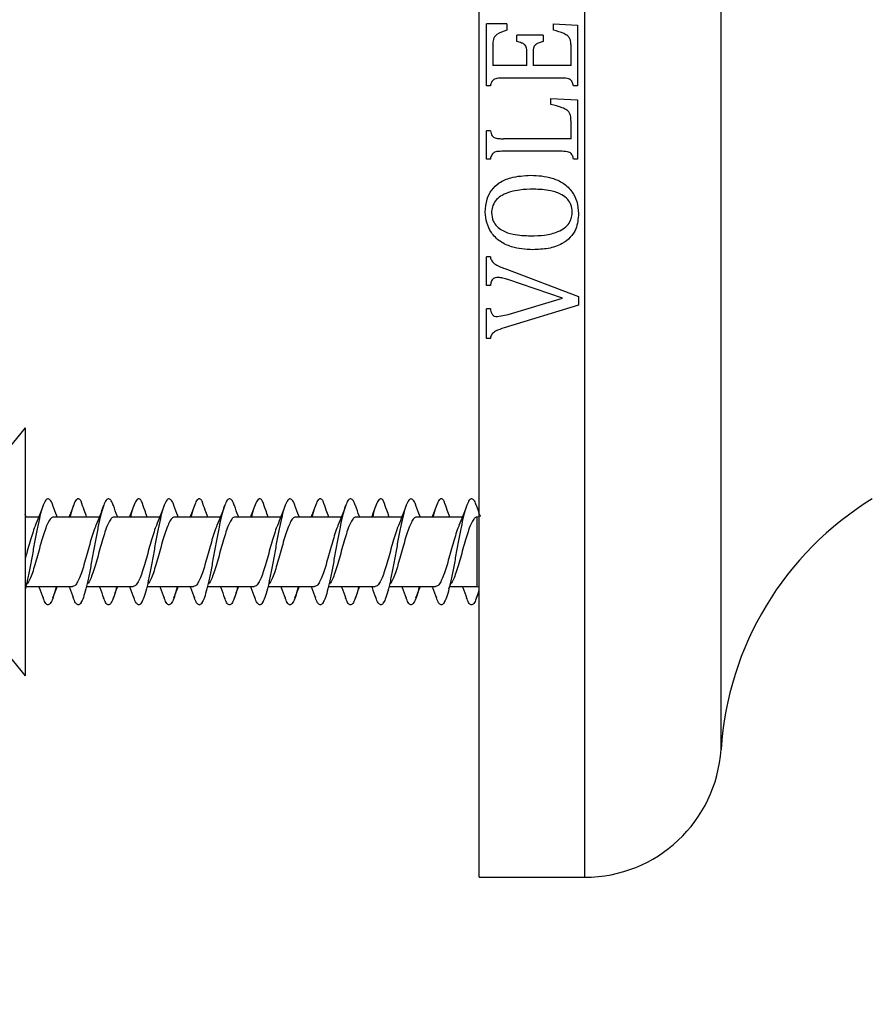
# Model space of a CAD drawing. Units: millimetres. Extents: x 140 to 2800, y 178 to 4018.
# Drawn here: x 1834 to 1862, y 2687 to 2719 of the extents above; entities that cross this region are included whole.
import ezdxf

# ---------------------------------------------------------------- set-up
doc = ezdxf.new("R2010")
doc.units = ezdxf.units.MM
doc.header["$LTSCALE"] = 14
doc.styles.add('SLDTEXTSTYLE2', font='TXT', dxfattribs={"width": 0.605})
doc.dimstyles.new('SLDDIMSTYLE0', dxfattribs={"dimtxt": 35, "dimasz": 46.228, "dimexe": 0, "dimexo": 0.0625, "dimgap": 8.75, "dimtad": 1, "dimdec": 1, "dimrnd": 1e-09, "dimzin": 12, "dimdsep": 46, "dimtxsty": 'SLDTEXTSTYLE2', "dimsah": 1, "dimcen": 0.09, "dimadec": 0, "dimazin": 3, "dimtfac": 1, "dimtdec": 1, "dimtofl": 0, "dimtmove": 0, "dimatfit": 3, "dimfxl": 0, "dimfrac": 2, "dimtolj": 1, "dimtzin": 12, "dimarcsym": 0})

# ---------------------------------------------------------------- blocks, each defined once
blk = doc.blocks.new('_D_11')
at = {"color": 7, "linetype": 'Continuous', "lineweight": 0}
for p, q in [((1849.038, 2677), (1849.038, 2005.15)), ((2283.657, 2089.4), (2283.657, 2005.15)), ((1849.038, 2019.15), (2283.657, 2019.15))]:
    blk.add_line(p, q, dxfattribs=at)
at = {"color": 7, "linetype": 'Continuous', "lineweight": 18}
for points in [[(1849.038, 2019.15), (1895.266, 2012.038), (1895.266, 2026.262)], [(2283.657, 2019.15), (2237.429, 2026.262), (2237.429, 2012.038)]]:
    blk.add_solid(points, dxfattribs=at)
at = {"color": 7, "linetype": 'Continuous', "lineweight": 18, "insert": (2006.191, 2064.268), "char_height": 35, "attachment_point": 1, "style": 'SLDTEXTSTYLE2'}
blk.add_mtext('434,6', dxfattribs=at)

msp = doc.modelspace()

# ---------------------------------------------------------------- linework, layer by layer
at = {"color": 7, "linetype": 'Continuous', "lineweight": 25}
for p, q in [((1849.038, 2691), (1849.038, 2721)), ((1849.954, 2719.188), (1849.288, 2719.188)), ((1849.288, 2717.139), (1849.288, 2719.188)), ((1849.954, 2719.188), (1849.954, 2718.98)), ((1851.496, 2719.188), (1852.288, 2719.146)), ((1851.496, 2718.98), (1851.496, 2719.188)), ((1852.288, 2719.146), (1852.288, 2717.139)), ((1851.163, 2718.813), (1850.288, 2718.813)), ((1850.288, 2718.605), (1850.288, 2718.813)), ((1851.163, 2718.813), (1851.163, 2718.605)), ((1849.496, 2718.504), (1849.496, 2717.813)), ((1852.079, 2717.813), (1852.079, 2718.482)), ((1850.621, 2717.813), (1850.621, 2718.289)), ((1850.829, 2718.289), (1850.829, 2717.813)), ((1850.621, 2717.813), (1849.496, 2717.813)), ((1852.079, 2717.813), (1850.829, 2717.813)), ((1851.726, 2717.396), (1849.849, 2717.396)), ((1849.413, 2717.139), (1849.288, 2717.139)), ((1852.288, 2717.139), (1852.163, 2717.139)), ((1851.413, 2716.73), (1852.288, 2716.686)), ((1851.413, 2716.521), (1851.413, 2716.73)), ((1852.288, 2716.686), (1852.288, 2714.722)), ((1852.079, 2715.396), (1852.079, 2715.97)), ((1849.288, 2714.722), (1849.288, 2715.653)), ((1849.413, 2715.653), (1849.288, 2715.653)), ((1852.079, 2715.396), (1849.851, 2715.396)), ((1851.726, 2714.98), (1849.849, 2714.98)), ((1849.413, 2714.722), (1849.288, 2714.722)), ((1852.288, 2714.722), (1852.163, 2714.722)), ((1849.413, 2711.489), (1849.288, 2711.489)), ((1849.288, 2710.547), (1849.288, 2711.489)), ((1849.888, 2711.105), (1852.329, 2710.184)), ((1851.8, 2710.127), (1849.987, 2710.748)), ((1849.413, 2710.547), (1849.288, 2710.547)), ((1850.001, 2709.592), (1851.8, 2710.127)), ((1852.329, 2710.184), (1852.329, 2709.896)), ((1849.413, 2709.78), (1849.288, 2709.78)), ((1849.288, 2708.801), (1849.288, 2709.78)), ((1852.329, 2709.896), (1849.873, 2709.146)), ((1849.644, 2709.521), (1850.001, 2709.592)), ((1849.413, 2708.801), (1849.288, 2708.801)), ((1834.038, 2705.85), (1833.038, 2704.625)), ((1834.038, 2705.85), (1834.038, 2697.65)), ((1834.07, 2702.9), (1834.038, 2702.991)), ((1834.487, 2702.9), (1834.038, 2702.9)), ((1836.487, 2702.9), (1834.98, 2702.9)), ((1838.487, 2702.9), (1836.98, 2702.9)), ((1840.487, 2702.9), (1838.98, 2702.9)), ((1842.487, 2702.9), (1840.98, 2702.9)), ((1844.487, 2702.9), (1842.98, 2702.9)), ((1846.487, 2702.9), (1844.98, 2702.9)), ((1848.487, 2702.9), (1846.98, 2702.9)), ((1834.07, 2700.6), (1835.602, 2700.6)), ((1834.07, 2700.6), (1834.602, 2700.6)), ((1835.095, 2700.6), (1835.487, 2700.6)), ((1836.07, 2700.6), (1837.602, 2700.6)), ((1836.07, 2700.6), (1836.602, 2700.6)), ((1837.095, 2700.6), (1837.487, 2700.6)), ((1838.07, 2700.6), (1839.602, 2700.6)), ((1838.07, 2700.6), (1838.602, 2700.6)), ((1839.095, 2700.6), (1839.487, 2700.6)), ((1840.07, 2700.6), (1841.602, 2700.6)), ((1840.07, 2700.6), (1840.602, 2700.6)), ((1841.095, 2700.6), (1841.487, 2700.6)), ((1842.07, 2700.6), (1843.602, 2700.6)), ((1842.07, 2700.6), (1842.602, 2700.6)), ((1843.095, 2700.6), (1843.487, 2700.6)), ((1844.07, 2700.6), (1845.602, 2700.6)), ((1844.07, 2700.6), (1844.602, 2700.6)), ((1845.095, 2700.6), (1845.487, 2700.6)), ((1846.07, 2700.6), (1847.602, 2700.6)), ((1846.07, 2700.6), (1846.602, 2700.6)), ((1847.095, 2700.6), (1847.487, 2700.6)), ((1848.043, 2700.524), (1848.097, 2700.678)), ((1848.07, 2700.6), (1848.98, 2700.6)), ((1848.07, 2700.6), (1848.602, 2700.6)), ((1848.954, 2700.225), (1849.038, 2700.448)), ((1835.884, 2700.073), (1835.893, 2700.1)), ((1837.884, 2700.073), (1837.893, 2700.1)), ((1839.884, 2700.073), (1839.893, 2700.1)), ((1841.884, 2700.073), (1841.893, 2700.1)), ((1843.884, 2700.073), (1843.893, 2700.1)), ((1845.884, 2700.073), (1845.893, 2700.1)), ((1847.884, 2700.073), (1847.893, 2700.1)), ((1833.038, 2698.875), (1834.038, 2697.65)), ((1833.038, 2698.875), (1834.038, 2697.65)), ((1834.038, 2697.65), (1834.038, 2697.65)), ((1849.038, 2691), (1852.538, 2691))]:
    msp.add_line(p, q, dxfattribs=at)
at = {"color": 8, "linetype": 'Continuous', "lineweight": 25}
for p, q in [((1852.538, 2691), (1852.538, 2721)), ((1857.038, 2695.219), (1857.038, 2721)), ((1848.98, 2700.6), (1848.98, 2702.9))]:
    msp.add_line(p, q, dxfattribs=at)
at = {"color": 7, "linetype": 'Continuous', "lineweight": 25, "flags": 128}
for points in [[(1849.038, 2702.904), (1849.029, 2702.903), (1848.98, 2702.9)], [(1848.98, 2700.6), (1849.029, 2700.598), (1849.038, 2700.597)]]:
    msp.add_lwpolyline(points, dxfattribs=at)
at = {"color": 7, "linetype": 'Continuous', "lineweight": 25}
for centre, radius, start, end in [((1867.516, 2694.543), 10.5, 121.4485, 176.306), ((1852.538, 2695.51), 4.509, 270, 356.306)]:
    msp.add_arc(centre, radius, start, end, dxfattribs=at)
for points, knots in [([(1849.954, 2718.98), (1849.84, 2718.942), (1849.692, 2718.894), (1849.549, 2718.767), (1849.498, 2718.651), (1849.497, 2718.56), (1849.496, 2718.504)], [0, 0, 0, 0, 0.489123, 0.629275, 0.771302, 1, 1, 1, 1]), ([(1852.079, 2718.482), (1852.078, 2718.53), (1852.076, 2718.611), (1852.04, 2718.72), (1851.962, 2718.807), (1851.78, 2718.904), (1851.614, 2718.948), (1851.496, 2718.98)], [0, 0, 0, 0, 0.169568, 0.283093, 0.39727, 0.570753, 1, 1, 1, 1]), ([(1850.621, 2718.289), (1850.62, 2718.324), (1850.617, 2718.381), (1850.589, 2718.459), (1850.532, 2718.519), (1850.429, 2718.57), (1850.341, 2718.591), (1850.288, 2718.605)], [0, 0, 0, 0, 0.203381, 0.337838, 0.472971, 0.675375, 1, 1, 1, 1]), ([(1851.163, 2718.605), (1851.118, 2718.594), (1851.027, 2718.571), (1850.92, 2718.521), (1850.856, 2718.451), (1850.831, 2718.375), (1850.83, 2718.32), (1850.829, 2718.289)], [0, 0, 0, 0, 0.27092, 0.54462, 0.679347, 0.814641, 1, 1, 1, 1]), ([(1849.849, 2717.396), (1849.775, 2717.396), (1849.675, 2717.397), (1849.556, 2717.37), (1849.498, 2717.334), (1849.443, 2717.259), (1849.425, 2717.19), (1849.413, 2717.139)], [0, 0, 0, 0, 0.380566, 0.522849, 0.626123, 0.729192, 1, 1, 1, 1]), ([(1852.163, 2717.139), (1852.151, 2717.183), (1852.133, 2717.248), (1852.088, 2717.326), (1852.028, 2717.368), (1851.905, 2717.397), (1851.802, 2717.397), (1851.726, 2717.396)], [0, 0, 0, 0, 0.238839, 0.35142, 0.465004, 0.60781, 1, 1, 1, 1]), ([(1852.079, 2715.97), (1852.078, 2716.036), (1852.076, 2716.138), (1852.025, 2716.268), (1851.929, 2716.36), (1851.724, 2716.453), (1851.54, 2716.494), (1851.413, 2716.521)], [0, 0, 0, 0, 0.205143, 0.314062, 0.423744, 0.601577, 1, 1, 1, 1]), ([(1849.413, 2715.653), (1849.427, 2715.595), (1849.445, 2715.519), (1849.513, 2715.446), (1849.599, 2715.407), (1849.715, 2715.397), (1849.81, 2715.397), (1849.851, 2715.396)], [0, 0, 0, 0, 0.306442, 0.406415, 0.50654, 0.790249, 1, 1, 1, 1]), ([(1849.849, 2714.98), (1849.775, 2714.98), (1849.675, 2714.98), (1849.556, 2714.954), (1849.499, 2714.918), (1849.443, 2714.843), (1849.426, 2714.773), (1849.413, 2714.722)], [0, 0, 0, 0, 0.378802, 0.520164, 0.623015, 0.725637, 1, 1, 1, 1]), ([(1852.163, 2714.722), (1852.151, 2714.764), (1852.134, 2714.827), (1852.091, 2714.906), (1852.033, 2714.949), (1851.909, 2714.981), (1851.805, 2714.98), (1851.726, 2714.98)], [0, 0, 0, 0, 0.229931, 0.344936, 0.461406, 0.596223, 1, 1, 1, 1]), ([(1849.246, 2712.972), (1849.255, 2713.117), (1849.272, 2713.373), (1849.442, 2713.712), (1849.716, 2713.966), (1850.162, 2714.157), (1850.526, 2714.176), (1850.749, 2714.188)], [0, 0, 0, 0, 0.200178, 0.355871, 0.512017, 0.701609, 1, 1, 1, 1]), ([(1850.749, 2714.188), (1850.868, 2714.184), (1851.104, 2714.175), (1851.472, 2714.101), (1851.839, 2713.943), (1852.123, 2713.662), (1852.293, 2713.307), (1852.316, 2713.059), (1852.329, 2712.926)], [0, 0, 0, 0, 0.153691, 0.306924, 0.485781, 0.666473, 0.820666, 1, 1, 1, 1]), ([(1850.841, 2713.73), (1850.687, 2713.726), (1850.431, 2713.719), (1850.08, 2713.648), (1849.817, 2713.547), (1849.61, 2713.395), (1849.488, 2713.205), (1849.456, 2713.049), (1849.454, 2712.968), (1849.454, 2712.957)], [0, 0, 0, 0, 0.258117, 0.429551, 0.600043, 0.729168, 0.858935, 0.979913, 1, 1, 1, 1]), ([(1852.121, 2712.974), (1852.112, 2713.059), (1852.096, 2713.209), (1851.968, 2713.41), (1851.742, 2713.579), (1851.353, 2713.709), (1851.031, 2713.722), (1850.841, 2713.73)], [0, 0, 0, 0, 0.156304, 0.276744, 0.425277, 0.659856, 1, 1, 1, 1]), ([(1850.813, 2711.73), (1850.694, 2711.734), (1850.457, 2711.744), (1850.087, 2711.822), (1849.72, 2711.987), (1849.438, 2712.275), (1849.278, 2712.619), (1849.256, 2712.855), (1849.246, 2712.972)], [0, 0, 0, 0, 0.155746, 0.3110274, 0.494332, 0.679369, 0.840009, 1, 1, 1, 1]), ([(1849.454, 2712.957), (1849.463, 2712.86), (1849.479, 2712.692), (1849.626, 2712.493), (1849.846, 2712.331), (1850.23, 2712.206), (1850.555, 2712.195), (1850.752, 2712.188)], [0, 0, 0, 0, 0.17314, 0.302891, 0.431884, 0.655618, 1, 1, 1, 1]), ([(1850.752, 2712.188), (1850.903, 2712.192), (1851.208, 2712.2), (1851.593, 2712.288), (1851.865, 2712.437), (1852.028, 2712.601), (1852.106, 2712.789), (1852.116, 2712.917), (1852.121, 2712.974)], [0, 0, 0, 0, 0.254612, 0.510932, 0.655033, 0.776904, 0.899258, 1, 1, 1, 1]), ([(1852.329, 2712.926), (1852.314, 2712.752), (1852.29, 2712.466), (1852.069, 2712.126), (1851.756, 2711.891), (1851.321, 2711.748), (1850.985, 2711.736), (1850.813, 2711.73)], [0, 0, 0, 0, 0.240465, 0.394469, 0.548394, 0.769346, 1, 1, 1, 1]), ([(1849.413, 2711.489), (1849.425, 2711.444), (1849.449, 2711.358), (1849.562, 2711.25), (1849.712, 2711.173), (1849.829, 2711.128), (1849.888, 2711.105)], [0, 0, 0, 0, 0.222256, 0.422368, 0.707628, 1, 1, 1, 1]), ([(1849.67, 2710.813), (1849.638, 2710.811), (1849.586, 2710.809), (1849.518, 2710.781), (1849.469, 2710.734), (1849.432, 2710.653), (1849.42, 2710.587), (1849.413, 2710.547)], [0, 0, 0, 0, 0.219524, 0.359957, 0.501324, 0.697592, 1, 1, 1, 1]), ([(1849.987, 2710.748), (1849.961, 2710.756), (1849.909, 2710.772), (1849.805, 2710.8), (1849.724, 2710.808), (1849.67, 2710.813)], [0, 0, 0, 0, 0.251528, 0.50313, 1, 1, 1, 1]), ([(1849.413, 2709.78), (1849.423, 2709.717), (1849.436, 2709.637), (1849.498, 2709.562), (1849.557, 2709.526), (1849.609, 2709.523), (1849.644, 2709.521)], [0, 0, 0, 0, 0.497765, 0.623649, 0.748715, 1, 1, 1, 1]), ([(1849.873, 2709.146), (1849.771, 2709.117), (1849.643, 2709.079), (1849.514, 2708.993), (1849.445, 2708.919), (1849.425, 2708.849), (1849.413, 2708.801)], [0, 0, 0, 0, 0.500238, 0.63212, 0.750055, 1, 1, 1, 1]), ([(1834.954, 2703.27), (1834.952, 2703.279), (1834.921, 2703.377), (1834.865, 2703.469), (1834.779, 2703.522), (1834.695, 2703.441), (1834.612, 2703.246), (1834.526, 2702.948), (1834.445, 2702.565), (1834.358, 2702.129), (1834.277, 2701.663), (1834.192, 2701.207), (1834.113, 2700.81), (1834.064, 2700.611), (1834.043, 2700.524)], [0, 0, 0, 0, 0.0082862, 0.0996692, 0.1921642, 0.2841825, 0.3759716, 0.4685755, 0.5599012, 0.6525938, 0.7441411, 0.8364225, 0.9287197, 1, 1, 1, 1]), ([(1835.884, 2703.418), (1835.878, 2703.431), (1835.846, 2703.495), (1835.813, 2703.502), (1835.759, 2703.498), (1835.703, 2703.455), (1835.621, 2703.264), (1835.557, 2703.069), (1835.525, 2702.922), (1835.52, 2702.9)], [0, 0, 0, 0, 0.054931, 0.265311, 0.266101, 0.497745, 0.727899, 0.960712, 1, 1, 1, 1]), ([(1836.954, 2703.27), (1836.952, 2703.279), (1836.921, 2703.377), (1836.865, 2703.469), (1836.779, 2703.522), (1836.695, 2703.441), (1836.612, 2703.246), (1836.526, 2702.948), (1836.445, 2702.565), (1836.358, 2702.128), (1836.276, 2701.663), (1836.192, 2701.205), (1836.107, 2700.785), (1836.025, 2700.431), (1835.941, 2700.178), (1835.865, 2700.029), (1835.813, 2699.999), (1835.759, 2700.002), (1835.706, 2700.039), (1835.653, 2700.169), (1835.628, 2700.231)], [0, 0, 0, 0, 0.005697, 0.068525, 0.132118, 0.195383, 0.25849, 0.322158, 0.384947, 0.448676, 0.511617, 0.575063, 0.638519, 0.701451, 0.765183, 0.822029, 0.879604, 0.879821, 0.943215, 1, 1, 1, 1]), ([(1837.884, 2703.418), (1837.878, 2703.431), (1837.846, 2703.495), (1837.813, 2703.502), (1837.759, 2703.498), (1837.703, 2703.455), (1837.621, 2703.264), (1837.557, 2703.069), (1837.525, 2702.922), (1837.52, 2702.9)], [0, 0, 0, 0, 0.054931, 0.265311, 0.266101, 0.497745, 0.727899, 0.960712, 1, 1, 1, 1]), ([(1838.954, 2703.27), (1838.952, 2703.279), (1838.921, 2703.377), (1838.865, 2703.469), (1838.779, 2703.522), (1838.695, 2703.441), (1838.612, 2703.246), (1838.526, 2702.948), (1838.445, 2702.565), (1838.358, 2702.128), (1838.276, 2701.663), (1838.192, 2701.205), (1838.107, 2700.785), (1838.025, 2700.431), (1837.941, 2700.178), (1837.865, 2700.029), (1837.813, 2699.999), (1837.759, 2700.002), (1837.706, 2700.039), (1837.653, 2700.169), (1837.628, 2700.231)], [0, 0, 0, 0, 0.005697, 0.068525, 0.132118, 0.195383, 0.25849, 0.322158, 0.384947, 0.448676, 0.511617, 0.575063, 0.638519, 0.701451, 0.765183, 0.822029, 0.879604, 0.879821, 0.943215, 1, 1, 1, 1]), ([(1839.884, 2703.418), (1839.878, 2703.431), (1839.846, 2703.495), (1839.813, 2703.502), (1839.759, 2703.498), (1839.703, 2703.455), (1839.621, 2703.264), (1839.557, 2703.069), (1839.525, 2702.922), (1839.52, 2702.9)], [0, 0, 0, 0, 0.054931, 0.265311, 0.266101, 0.497745, 0.727899, 0.960712, 1, 1, 1, 1]), ([(1840.954, 2703.27), (1840.952, 2703.279), (1840.921, 2703.377), (1840.865, 2703.469), (1840.779, 2703.522), (1840.695, 2703.441), (1840.612, 2703.246), (1840.526, 2702.948), (1840.445, 2702.565), (1840.358, 2702.128), (1840.276, 2701.663), (1840.192, 2701.205), (1840.107, 2700.785), (1840.025, 2700.431), (1839.941, 2700.178), (1839.865, 2700.029), (1839.813, 2699.999), (1839.759, 2700.002), (1839.706, 2700.039), (1839.653, 2700.169), (1839.628, 2700.231)], [0, 0, 0, 0, 0.005697, 0.0685252, 0.132118, 0.195383, 0.2584904, 0.3221581, 0.3849469, 0.4486756, 0.5116168, 0.5750627, 0.6385194, 0.7014513, 0.7651826, 0.8220295, 0.8796043, 0.8798205, 0.9432147, 1, 1, 1, 1]), ([(1841.884, 2703.418), (1841.878, 2703.431), (1841.846, 2703.495), (1841.813, 2703.502), (1841.759, 2703.498), (1841.703, 2703.455), (1841.621, 2703.264), (1841.557, 2703.069), (1841.525, 2702.922), (1841.52, 2702.9)], [0, 0, 0, 0, 0.054931, 0.265311, 0.266101, 0.497745, 0.727899, 0.960712, 1, 1, 1, 1]), ([(1842.954, 2703.27), (1842.952, 2703.279), (1842.921, 2703.377), (1842.865, 2703.469), (1842.779, 2703.522), (1842.695, 2703.441), (1842.612, 2703.246), (1842.526, 2702.948), (1842.445, 2702.565), (1842.358, 2702.128), (1842.276, 2701.663), (1842.192, 2701.205), (1842.107, 2700.785), (1842.025, 2700.431), (1841.941, 2700.178), (1841.865, 2700.029), (1841.813, 2699.999), (1841.759, 2700.002), (1841.706, 2700.039), (1841.653, 2700.169), (1841.628, 2700.231)], [0, 0, 0, 0, 0.005697, 0.068525, 0.132118, 0.195383, 0.25849, 0.322158, 0.384947, 0.448676, 0.511617, 0.575063, 0.638519, 0.701451, 0.765183, 0.822029, 0.879604, 0.879821, 0.943215, 1, 1, 1, 1]), ([(1843.884, 2703.418), (1843.878, 2703.431), (1843.846, 2703.495), (1843.813, 2703.502), (1843.759, 2703.498), (1843.703, 2703.455), (1843.621, 2703.264), (1843.557, 2703.069), (1843.525, 2702.922), (1843.52, 2702.9)], [0, 0, 0, 0, 0.054931, 0.265311, 0.266101, 0.497745, 0.727899, 0.960712, 1, 1, 1, 1]), ([(1844.954, 2703.27), (1844.952, 2703.279), (1844.921, 2703.377), (1844.865, 2703.469), (1844.779, 2703.522), (1844.695, 2703.441), (1844.612, 2703.246), (1844.526, 2702.948), (1844.445, 2702.565), (1844.358, 2702.128), (1844.276, 2701.663), (1844.192, 2701.205), (1844.107, 2700.785), (1844.025, 2700.431), (1843.941, 2700.178), (1843.865, 2700.029), (1843.813, 2699.999), (1843.759, 2700.002), (1843.706, 2700.039), (1843.653, 2700.169), (1843.628, 2700.231)], [0, 0, 0, 0, 0.005697, 0.068525, 0.132118, 0.195383, 0.25849, 0.322158, 0.384947, 0.448676, 0.511617, 0.575063, 0.638519, 0.701451, 0.765183, 0.822029, 0.879604, 0.879821, 0.943215, 1, 1, 1, 1]), ([(1845.884, 2703.418), (1845.878, 2703.431), (1845.846, 2703.495), (1845.813, 2703.502), (1845.759, 2703.498), (1845.703, 2703.455), (1845.621, 2703.264), (1845.557, 2703.069), (1845.525, 2702.922), (1845.52, 2702.9)], [0, 0, 0, 0, 0.054931, 0.265311, 0.266101, 0.497745, 0.727899, 0.960712, 1, 1, 1, 1]), ([(1846.954, 2703.27), (1846.952, 2703.279), (1846.921, 2703.377), (1846.865, 2703.469), (1846.779, 2703.522), (1846.695, 2703.441), (1846.612, 2703.246), (1846.526, 2702.948), (1846.445, 2702.565), (1846.358, 2702.128), (1846.276, 2701.663), (1846.192, 2701.205), (1846.107, 2700.785), (1846.025, 2700.431), (1845.941, 2700.178), (1845.865, 2700.029), (1845.813, 2699.999), (1845.759, 2700.002), (1845.706, 2700.039), (1845.653, 2700.169), (1845.628, 2700.231)], [0, 0, 0, 0, 0.005697, 0.068525, 0.132118, 0.195383, 0.25849, 0.322158, 0.384947, 0.448676, 0.511617, 0.575063, 0.638519, 0.701451, 0.765183, 0.822029, 0.879604, 0.879821, 0.943215, 1, 1, 1, 1]), ([(1847.884, 2703.418), (1847.878, 2703.431), (1847.846, 2703.495), (1847.813, 2703.502), (1847.759, 2703.498), (1847.703, 2703.455), (1847.621, 2703.264), (1847.557, 2703.069), (1847.525, 2702.922), (1847.52, 2702.9)], [0, 0, 0, 0, 0.054931, 0.265311, 0.266101, 0.497745, 0.727899, 0.960712, 1, 1, 1, 1]), ([(1848.954, 2703.27), (1848.952, 2703.279), (1848.921, 2703.377), (1848.865, 2703.469), (1848.779, 2703.522), (1848.695, 2703.441), (1848.612, 2703.246), (1848.526, 2702.948), (1848.445, 2702.565), (1848.358, 2702.128), (1848.276, 2701.663), (1848.192, 2701.205), (1848.107, 2700.785), (1848.025, 2700.431), (1847.941, 2700.178), (1847.865, 2700.029), (1847.813, 2699.999), (1847.759, 2700.002), (1847.706, 2700.039), (1847.653, 2700.169), (1847.628, 2700.231)], [0, 0, 0, 0, 0.005697, 0.0685252, 0.132118, 0.195383, 0.2584904, 0.3221581, 0.3849469, 0.4486756, 0.5116168, 0.5750627, 0.6385194, 0.7014513, 0.7651826, 0.8220295, 0.8796043, 0.8798205, 0.9432147, 1, 1, 1, 1]), ([(1834.629, 2703.276), (1834.587, 2703.161), (1834.504, 2702.936), (1834.416, 2702.722), (1834.373, 2702.617)], [0, 0, 0, 0, 0.508859, 1, 1, 1, 1]), ([(1835.095, 2702.9), (1835.091, 2702.912), (1835.042, 2703.033), (1834.995, 2703.161), (1834.954, 2703.276)], [0, 0, 0, 0, 0.097149, 1, 1, 1, 1]), ([(1835.629, 2703.276), (1835.587, 2703.16), (1835.541, 2703.033), (1835.492, 2702.912), (1835.487, 2702.9)], [0, 0, 0, 0, 0.904942, 1, 1, 1, 1]), ([(1836.07, 2702.9), (1836.043, 2702.974), (1835.981, 2703.148), (1835.919, 2703.325), (1835.884, 2703.427)], [0, 0, 0, 0, 0.424168, 1, 1, 1, 1]), ([(1836.629, 2703.276), (1836.587, 2703.161), (1836.504, 2702.936), (1836.416, 2702.722), (1836.373, 2702.617)], [0, 0, 0, 0, 0.508859, 1, 1, 1, 1]), ([(1837.095, 2702.9), (1837.091, 2702.912), (1837.042, 2703.033), (1836.995, 2703.161), (1836.954, 2703.276)], [0, 0, 0, 0, 0.097149, 1, 1, 1, 1]), ([(1837.629, 2703.276), (1837.587, 2703.16), (1837.541, 2703.033), (1837.492, 2702.912), (1837.487, 2702.9)], [0, 0, 0, 0, 0.904942, 1, 1, 1, 1]), ([(1838.07, 2702.9), (1838.043, 2702.974), (1837.981, 2703.148), (1837.919, 2703.325), (1837.884, 2703.427)], [0, 0, 0, 0, 0.424168, 1, 1, 1, 1]), ([(1838.629, 2703.276), (1838.587, 2703.161), (1838.504, 2702.936), (1838.416, 2702.722), (1838.373, 2702.617)], [0, 0, 0, 0, 0.5088591, 1, 1, 1, 1]), ([(1839.095, 2702.9), (1839.091, 2702.912), (1839.042, 2703.033), (1838.995, 2703.161), (1838.954, 2703.276)], [0, 0, 0, 0, 0.097149, 1, 1, 1, 1]), ([(1839.629, 2703.276), (1839.587, 2703.16), (1839.541, 2703.033), (1839.492, 2702.912), (1839.487, 2702.9)], [0, 0, 0, 0, 0.904942, 1, 1, 1, 1]), ([(1840.07, 2702.9), (1840.043, 2702.974), (1839.981, 2703.148), (1839.919, 2703.325), (1839.884, 2703.427)], [0, 0, 0, 0, 0.424168, 1, 1, 1, 1]), ([(1840.629, 2703.276), (1840.587, 2703.161), (1840.504, 2702.936), (1840.416, 2702.722), (1840.373, 2702.617)], [0, 0, 0, 0, 0.5088591, 1, 1, 1, 1]), ([(1841.095, 2702.9), (1841.091, 2702.912), (1841.042, 2703.033), (1840.995, 2703.161), (1840.954, 2703.276)], [0, 0, 0, 0, 0.097149, 1, 1, 1, 1]), ([(1841.629, 2703.276), (1841.587, 2703.16), (1841.541, 2703.033), (1841.492, 2702.912), (1841.487, 2702.9)], [0, 0, 0, 0, 0.904942, 1, 1, 1, 1]), ([(1842.07, 2702.9), (1842.043, 2702.974), (1841.981, 2703.148), (1841.919, 2703.325), (1841.884, 2703.427)], [0, 0, 0, 0, 0.424168, 1, 1, 1, 1]), ([(1842.629, 2703.276), (1842.587, 2703.161), (1842.504, 2702.936), (1842.416, 2702.722), (1842.373, 2702.617)], [0, 0, 0, 0, 0.5088591, 1, 1, 1, 1]), ([(1843.095, 2702.9), (1843.091, 2702.912), (1843.042, 2703.033), (1842.995, 2703.161), (1842.954, 2703.276)], [0, 0, 0, 0, 0.097149, 1, 1, 1, 1]), ([(1843.629, 2703.276), (1843.587, 2703.16), (1843.541, 2703.033), (1843.492, 2702.912), (1843.487, 2702.9)], [0, 0, 0, 0, 0.904942, 1, 1, 1, 1]), ([(1844.07, 2702.9), (1844.043, 2702.974), (1843.981, 2703.148), (1843.919, 2703.325), (1843.884, 2703.427)], [0, 0, 0, 0, 0.424168, 1, 1, 1, 1]), ([(1844.629, 2703.276), (1844.587, 2703.161), (1844.504, 2702.936), (1844.416, 2702.722), (1844.373, 2702.617)], [0, 0, 0, 0, 0.5088591, 1, 1, 1, 1]), ([(1845.095, 2702.9), (1845.091, 2702.912), (1845.042, 2703.033), (1844.995, 2703.161), (1844.954, 2703.276)], [0, 0, 0, 0, 0.0971488, 1, 1, 1, 1]), ([(1845.629, 2703.276), (1845.587, 2703.16), (1845.541, 2703.033), (1845.492, 2702.912), (1845.487, 2702.9)], [0, 0, 0, 0, 0.9049424, 1, 1, 1, 1]), ([(1846.07, 2702.9), (1846.043, 2702.974), (1845.981, 2703.148), (1845.919, 2703.325), (1845.884, 2703.427)], [0, 0, 0, 0, 0.424168, 1, 1, 1, 1]), ([(1846.629, 2703.276), (1846.587, 2703.161), (1846.504, 2702.936), (1846.416, 2702.722), (1846.373, 2702.617)], [0, 0, 0, 0, 0.5088591, 1, 1, 1, 1]), ([(1847.095, 2702.9), (1847.091, 2702.912), (1847.042, 2703.033), (1846.995, 2703.161), (1846.954, 2703.276)], [0, 0, 0, 0, 0.097149, 1, 1, 1, 1]), ([(1847.629, 2703.276), (1847.587, 2703.16), (1847.541, 2703.033), (1847.492, 2702.912), (1847.487, 2702.9)], [0, 0, 0, 0, 0.904942, 1, 1, 1, 1]), ([(1848.07, 2702.9), (1848.043, 2702.974), (1847.981, 2703.148), (1847.919, 2703.325), (1847.884, 2703.427)], [0, 0, 0, 0, 0.424168, 1, 1, 1, 1]), ([(1848.629, 2703.276), (1848.587, 2703.161), (1848.504, 2702.936), (1848.416, 2702.722), (1848.373, 2702.617)], [0, 0, 0, 0, 0.508859, 1, 1, 1, 1]), ([(1849.087, 2702.921), (1849.085, 2702.926), (1849.039, 2703.04), (1848.995, 2703.161), (1848.954, 2703.276)], [0, 0, 0, 0, 0.041686, 1, 1, 1, 1]), ([(1834.98, 2702.9), (1834.976, 2702.9), (1834.944, 2702.899), (1834.884, 2702.861), (1834.802, 2702.733), (1834.715, 2702.537), (1834.634, 2702.286), (1834.548, 2701.999), (1834.466, 2701.693), (1834.381, 2701.392), (1834.296, 2701.115), (1834.214, 2700.886), (1834.145, 2700.739), (1834.107, 2700.697), (1834.097, 2700.685)], [0, 0, 0, 0, 0.0134239, 0.1084394, 0.2032007, 0.2988666, 0.393114, 0.4888785, 0.5833716, 0.6786792, 0.7740044, 0.8684825, 0.9642512, 1, 1, 1, 1]), ([(1836.98, 2702.9), (1836.976, 2702.9), (1836.944, 2702.899), (1836.884, 2702.861), (1836.802, 2702.733), (1836.715, 2702.537), (1836.634, 2702.286), (1836.548, 2701.999), (1836.466, 2701.693), (1836.381, 2701.392), (1836.296, 2701.115), (1836.214, 2700.886), (1836.145, 2700.739), (1836.107, 2700.697), (1836.097, 2700.685)], [0, 0, 0, 0, 0.0134239, 0.1084394, 0.2032007, 0.2988666, 0.393114, 0.4888785, 0.5833716, 0.6786792, 0.7740044, 0.8684825, 0.9642512, 1, 1, 1, 1]), ([(1838.98, 2702.9), (1838.976, 2702.9), (1838.944, 2702.899), (1838.884, 2702.861), (1838.802, 2702.733), (1838.715, 2702.537), (1838.634, 2702.286), (1838.548, 2701.999), (1838.466, 2701.693), (1838.381, 2701.392), (1838.296, 2701.115), (1838.214, 2700.886), (1838.145, 2700.739), (1838.107, 2700.697), (1838.097, 2700.685)], [0, 0, 0, 0, 0.013424, 0.108439, 0.203201, 0.298867, 0.393114, 0.488878, 0.583372, 0.678679, 0.774004, 0.868483, 0.964251, 1, 1, 1, 1]), ([(1840.98, 2702.9), (1840.976, 2702.9), (1840.944, 2702.899), (1840.884, 2702.861), (1840.802, 2702.733), (1840.715, 2702.537), (1840.634, 2702.286), (1840.548, 2701.999), (1840.466, 2701.693), (1840.381, 2701.392), (1840.296, 2701.115), (1840.214, 2700.886), (1840.145, 2700.739), (1840.107, 2700.697), (1840.097, 2700.685)], [0, 0, 0, 0, 0.013424, 0.108439, 0.203201, 0.298867, 0.393114, 0.488878, 0.583372, 0.678679, 0.774004, 0.868483, 0.964251, 1, 1, 1, 1]), ([(1842.98, 2702.9), (1842.976, 2702.9), (1842.944, 2702.899), (1842.884, 2702.861), (1842.802, 2702.733), (1842.715, 2702.537), (1842.634, 2702.286), (1842.548, 2701.999), (1842.466, 2701.693), (1842.381, 2701.392), (1842.296, 2701.115), (1842.214, 2700.886), (1842.145, 2700.739), (1842.107, 2700.697), (1842.097, 2700.685)], [0, 0, 0, 0, 0.0134239, 0.1084394, 0.2032007, 0.2988666, 0.393114, 0.4888785, 0.5833716, 0.6786792, 0.7740044, 0.8684825, 0.9642512, 1, 1, 1, 1]), ([(1844.98, 2702.9), (1844.976, 2702.9), (1844.944, 2702.899), (1844.884, 2702.861), (1844.802, 2702.733), (1844.715, 2702.537), (1844.634, 2702.286), (1844.548, 2701.999), (1844.466, 2701.693), (1844.381, 2701.392), (1844.296, 2701.115), (1844.214, 2700.886), (1844.145, 2700.739), (1844.107, 2700.697), (1844.097, 2700.685)], [0, 0, 0, 0, 0.013424, 0.108439, 0.203201, 0.298867, 0.393114, 0.488878, 0.583372, 0.678679, 0.774004, 0.868483, 0.964251, 1, 1, 1, 1]), ([(1846.98, 2702.9), (1846.976, 2702.9), (1846.944, 2702.899), (1846.884, 2702.861), (1846.802, 2702.733), (1846.715, 2702.537), (1846.634, 2702.286), (1846.548, 2701.999), (1846.466, 2701.693), (1846.381, 2701.392), (1846.296, 2701.115), (1846.214, 2700.886), (1846.145, 2700.739), (1846.107, 2700.697), (1846.097, 2700.685)], [0, 0, 0, 0, 0.013424, 0.108439, 0.203201, 0.298867, 0.393114, 0.488878, 0.583372, 0.678679, 0.774004, 0.868483, 0.964251, 1, 1, 1, 1]), ([(1848.98, 2702.9), (1848.976, 2702.9), (1848.944, 2702.899), (1848.884, 2702.861), (1848.802, 2702.733), (1848.715, 2702.537), (1848.634, 2702.286), (1848.548, 2701.999), (1848.466, 2701.693), (1848.381, 2701.392), (1848.296, 2701.115), (1848.214, 2700.886), (1848.145, 2700.739), (1848.107, 2700.697), (1848.097, 2700.685)], [0, 0, 0, 0, 0.0134239, 0.1084394, 0.2032007, 0.2988666, 0.393114, 0.4888785, 0.5833716, 0.6786792, 0.7740044, 0.8684825, 0.9642512, 1, 1, 1, 1]), ([(1834.377, 2702.617), (1834.363, 2702.588), (1834.322, 2702.498), (1834.256, 2702.283), (1834.169, 2702), (1834.099, 2701.734), (1834.054, 2701.578), (1834.038, 2701.52)], [0, 0, 0, 0, 0.114238, 0.359556, 0.608822, 0.854779, 1, 1, 1, 1]), ([(1836.377, 2702.617), (1836.363, 2702.588), (1836.322, 2702.498), (1836.256, 2702.283), (1836.169, 2702), (1836.087, 2701.693), (1836.002, 2701.392), (1835.918, 2701.116), (1835.836, 2700.883), (1835.749, 2700.713), (1835.674, 2700.613), (1835.624, 2700.609), (1835.602, 2700.608)], [0, 0, 0, 0, 0.050048, 0.157521, 0.266725, 0.374479, 0.483162, 0.591865, 0.699601, 0.80881, 0.916288, 1, 1, 1, 1]), ([(1838.377, 2702.617), (1838.363, 2702.588), (1838.322, 2702.498), (1838.256, 2702.283), (1838.169, 2702), (1838.087, 2701.693), (1838.002, 2701.392), (1837.918, 2701.116), (1837.836, 2700.883), (1837.749, 2700.713), (1837.674, 2700.613), (1837.624, 2700.609), (1837.602, 2700.608)], [0, 0, 0, 0, 0.050048, 0.157521, 0.266725, 0.374479, 0.483162, 0.591865, 0.699601, 0.80881, 0.916288, 1, 1, 1, 1]), ([(1840.377, 2702.617), (1840.363, 2702.588), (1840.322, 2702.498), (1840.256, 2702.283), (1840.169, 2702), (1840.087, 2701.693), (1840.002, 2701.392), (1839.918, 2701.116), (1839.836, 2700.883), (1839.749, 2700.713), (1839.674, 2700.613), (1839.624, 2700.609), (1839.602, 2700.608)], [0, 0, 0, 0, 0.050048, 0.157521, 0.266725, 0.374479, 0.483162, 0.591865, 0.699601, 0.80881, 0.916288, 1, 1, 1, 1]), ([(1842.377, 2702.617), (1842.363, 2702.588), (1842.322, 2702.498), (1842.256, 2702.283), (1842.169, 2702), (1842.087, 2701.693), (1842.002, 2701.392), (1841.918, 2701.116), (1841.836, 2700.883), (1841.749, 2700.713), (1841.674, 2700.613), (1841.624, 2700.609), (1841.602, 2700.608)], [0, 0, 0, 0, 0.050048, 0.157521, 0.266725, 0.374479, 0.483162, 0.591865, 0.699601, 0.80881, 0.916288, 1, 1, 1, 1]), ([(1844.377, 2702.617), (1844.363, 2702.588), (1844.322, 2702.498), (1844.256, 2702.283), (1844.169, 2702), (1844.087, 2701.693), (1844.002, 2701.392), (1843.918, 2701.116), (1843.836, 2700.883), (1843.749, 2700.713), (1843.674, 2700.613), (1843.624, 2700.609), (1843.602, 2700.608)], [0, 0, 0, 0, 0.050048, 0.157521, 0.266725, 0.374479, 0.483162, 0.591865, 0.699601, 0.80881, 0.916288, 1, 1, 1, 1]), ([(1846.377, 2702.617), (1846.363, 2702.588), (1846.322, 2702.498), (1846.256, 2702.283), (1846.169, 2702), (1846.087, 2701.693), (1846.002, 2701.392), (1845.918, 2701.116), (1845.836, 2700.883), (1845.749, 2700.713), (1845.674, 2700.613), (1845.624, 2700.609), (1845.602, 2700.608)], [0, 0, 0, 0, 0.050048, 0.157521, 0.266725, 0.374479, 0.483162, 0.591865, 0.699601, 0.80881, 0.916288, 1, 1, 1, 1]), ([(1848.377, 2702.617), (1848.363, 2702.588), (1848.322, 2702.498), (1848.256, 2702.283), (1848.169, 2702), (1848.087, 2701.693), (1848.002, 2701.392), (1847.918, 2701.116), (1847.836, 2700.883), (1847.749, 2700.713), (1847.674, 2700.613), (1847.624, 2700.609), (1847.602, 2700.608)], [0, 0, 0, 0, 0.050048, 0.157521, 0.266725, 0.374479, 0.483162, 0.591865, 0.699601, 0.80881, 0.916288, 1, 1, 1, 1]), ([(1834.487, 2700.6), (1834.492, 2700.589), (1834.541, 2700.468), (1834.587, 2700.34), (1834.629, 2700.225)], [0, 0, 0, 0, 0.095058, 1, 1, 1, 1]), ([(1835.061, 2700.6), (1835.052, 2700.558), (1835.014, 2700.393), (1834.946, 2700.193), (1834.865, 2700.024), (1834.779, 2699.983), (1834.701, 2700.048), (1834.65, 2700.177), (1834.628, 2700.235)], [0, 0, 0, 0, 0.067288, 0.262446, 0.454795, 0.649483, 0.843169, 1, 1, 1, 1]), ([(1834.954, 2700.225), (1834.995, 2700.34), (1835.042, 2700.467), (1835.091, 2700.589), (1835.095, 2700.6)], [0, 0, 0, 0, 0.903333, 1, 1, 1, 1]), ([(1835.487, 2700.6), (1835.492, 2700.589), (1835.541, 2700.468), (1835.587, 2700.34), (1835.629, 2700.225)], [0, 0, 0, 0, 0.094575, 1, 1, 1, 1]), ([(1836.487, 2700.6), (1836.492, 2700.589), (1836.541, 2700.468), (1836.587, 2700.34), (1836.629, 2700.225)], [0, 0, 0, 0, 0.095058, 1, 1, 1, 1]), ([(1837.061, 2700.6), (1837.052, 2700.558), (1837.014, 2700.393), (1836.946, 2700.193), (1836.865, 2700.024), (1836.779, 2699.983), (1836.701, 2700.048), (1836.65, 2700.177), (1836.628, 2700.235)], [0, 0, 0, 0, 0.067288, 0.262446, 0.454795, 0.649483, 0.843169, 1, 1, 1, 1]), ([(1836.954, 2700.225), (1836.995, 2700.34), (1837.042, 2700.467), (1837.091, 2700.589), (1837.095, 2700.6)], [0, 0, 0, 0, 0.9033325, 1, 1, 1, 1]), ([(1837.487, 2700.6), (1837.492, 2700.589), (1837.541, 2700.468), (1837.587, 2700.34), (1837.629, 2700.225)], [0, 0, 0, 0, 0.094575, 1, 1, 1, 1]), ([(1838.487, 2700.6), (1838.492, 2700.589), (1838.541, 2700.468), (1838.587, 2700.34), (1838.629, 2700.225)], [0, 0, 0, 0, 0.095058, 1, 1, 1, 1]), ([(1839.061, 2700.6), (1839.052, 2700.558), (1839.014, 2700.393), (1838.946, 2700.193), (1838.865, 2700.024), (1838.779, 2699.983), (1838.701, 2700.048), (1838.65, 2700.177), (1838.628, 2700.235)], [0, 0, 0, 0, 0.067288, 0.262446, 0.454795, 0.649483, 0.843169, 1, 1, 1, 1]), ([(1838.954, 2700.225), (1838.995, 2700.34), (1839.042, 2700.467), (1839.091, 2700.589), (1839.095, 2700.6)], [0, 0, 0, 0, 0.903333, 1, 1, 1, 1]), ([(1839.487, 2700.6), (1839.492, 2700.589), (1839.541, 2700.468), (1839.587, 2700.34), (1839.629, 2700.225)], [0, 0, 0, 0, 0.094575, 1, 1, 1, 1]), ([(1840.487, 2700.6), (1840.492, 2700.589), (1840.541, 2700.468), (1840.587, 2700.34), (1840.629, 2700.225)], [0, 0, 0, 0, 0.095058, 1, 1, 1, 1]), ([(1841.061, 2700.6), (1841.052, 2700.558), (1841.014, 2700.393), (1840.946, 2700.193), (1840.865, 2700.024), (1840.779, 2699.983), (1840.701, 2700.048), (1840.65, 2700.177), (1840.628, 2700.235)], [0, 0, 0, 0, 0.067288, 0.262446, 0.454795, 0.649483, 0.843169, 1, 1, 1, 1]), ([(1840.954, 2700.225), (1840.995, 2700.34), (1841.042, 2700.467), (1841.091, 2700.589), (1841.095, 2700.6)], [0, 0, 0, 0, 0.903333, 1, 1, 1, 1]), ([(1841.487, 2700.6), (1841.492, 2700.589), (1841.541, 2700.468), (1841.587, 2700.34), (1841.629, 2700.225)], [0, 0, 0, 0, 0.094575, 1, 1, 1, 1]), ([(1842.487, 2700.6), (1842.492, 2700.589), (1842.541, 2700.468), (1842.587, 2700.34), (1842.629, 2700.225)], [0, 0, 0, 0, 0.095058, 1, 1, 1, 1]), ([(1843.061, 2700.6), (1843.052, 2700.558), (1843.014, 2700.393), (1842.946, 2700.193), (1842.865, 2700.024), (1842.779, 2699.983), (1842.701, 2700.048), (1842.65, 2700.177), (1842.628, 2700.235)], [0, 0, 0, 0, 0.067288, 0.262446, 0.454795, 0.649483, 0.843169, 1, 1, 1, 1]), ([(1842.954, 2700.225), (1842.995, 2700.34), (1843.042, 2700.467), (1843.091, 2700.589), (1843.095, 2700.6)], [0, 0, 0, 0, 0.903333, 1, 1, 1, 1]), ([(1843.487, 2700.6), (1843.492, 2700.589), (1843.541, 2700.468), (1843.587, 2700.34), (1843.629, 2700.225)], [0, 0, 0, 0, 0.094575, 1, 1, 1, 1]), ([(1844.487, 2700.6), (1844.492, 2700.589), (1844.541, 2700.468), (1844.587, 2700.34), (1844.629, 2700.225)], [0, 0, 0, 0, 0.095058, 1, 1, 1, 1]), ([(1845.061, 2700.6), (1845.052, 2700.558), (1845.014, 2700.393), (1844.946, 2700.193), (1844.865, 2700.024), (1844.779, 2699.983), (1844.701, 2700.048), (1844.65, 2700.177), (1844.628, 2700.235)], [0, 0, 0, 0, 0.067288, 0.262446, 0.454795, 0.649483, 0.843169, 1, 1, 1, 1]), ([(1844.954, 2700.225), (1844.995, 2700.34), (1845.042, 2700.467), (1845.091, 2700.589), (1845.095, 2700.6)], [0, 0, 0, 0, 0.903333, 1, 1, 1, 1]), ([(1845.487, 2700.6), (1845.492, 2700.589), (1845.541, 2700.468), (1845.587, 2700.34), (1845.629, 2700.225)], [0, 0, 0, 0, 0.094575, 1, 1, 1, 1]), ([(1846.487, 2700.6), (1846.492, 2700.589), (1846.541, 2700.468), (1846.587, 2700.34), (1846.629, 2700.225)], [0, 0, 0, 0, 0.0950576, 1, 1, 1, 1]), ([(1847.061, 2700.6), (1847.052, 2700.558), (1847.014, 2700.393), (1846.946, 2700.193), (1846.865, 2700.024), (1846.779, 2699.983), (1846.701, 2700.048), (1846.65, 2700.177), (1846.628, 2700.235)], [0, 0, 0, 0, 0.067288, 0.262446, 0.454795, 0.649483, 0.843169, 1, 1, 1, 1]), ([(1846.954, 2700.225), (1846.995, 2700.34), (1847.042, 2700.467), (1847.091, 2700.589), (1847.095, 2700.6)], [0, 0, 0, 0, 0.903333, 1, 1, 1, 1]), ([(1847.487, 2700.6), (1847.492, 2700.589), (1847.541, 2700.468), (1847.587, 2700.34), (1847.629, 2700.225)], [0, 0, 0, 0, 0.094575, 1, 1, 1, 1]), ([(1848.487, 2700.6), (1848.492, 2700.589), (1848.541, 2700.468), (1848.587, 2700.34), (1848.629, 2700.225)], [0, 0, 0, 0, 0.0950576, 1, 1, 1, 1]), ([(1849.038, 2700.499), (1849.036, 2700.491), (1849.006, 2700.363), (1848.946, 2700.195), (1848.865, 2700.023), (1848.779, 2699.983), (1848.701, 2700.048), (1848.65, 2700.177), (1848.628, 2700.235)], [0, 0, 0, 0, 0.012885, 0.219426, 0.422994, 0.629039, 0.834021, 1, 1, 1, 1])]:
    msp.add_open_spline(points, degree=3, knots=knots, dxfattribs=at)

# ---------------------------------------------------------------- dimensions: what is measured, and where the dimension line sits
at = {"color": 7, "linetype": 'Continuous', "lineweight": 18}
dim = msp.add_linear_dim(base=(2283.657, 2019.15), p1=(1849.038, 2691), p2=(2283.657, 2103.4), dimstyle='SLDDIMSTYLE0', dxfattribs=at)
dim.commit()
dim.dimension.update_dxf_attribs({"geometry": '_D_11', "text_midpoint": (2066.347, 2019.15), "dimtype": 160})

doc.saveas('drawing.dxf')
